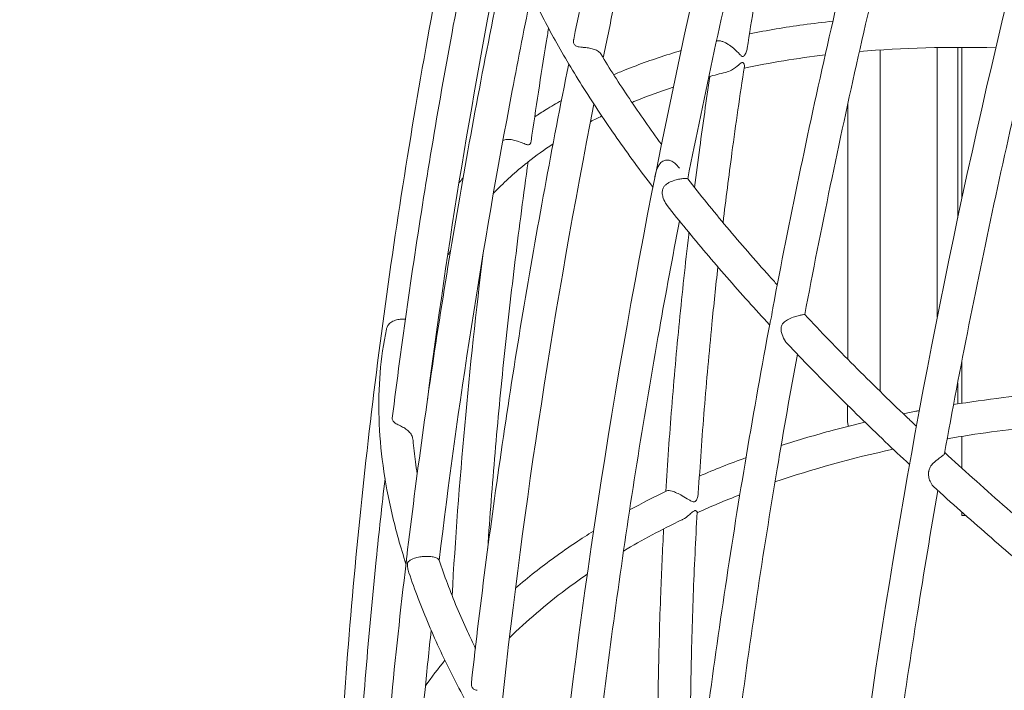
# Model space of a CAD drawing. Units: millimetres. Extents: x -6202 to 11847, y -2703 to 6201.
# Drawn here: x -1351 to -1110, y -1163 to -998 of the extents above; entities that cross this region are included whole.
import ezdxf

# ---------------------------------------------------------------- set-up
doc = ezdxf.new("R2010")
doc.units = ezdxf.units.MM
doc.header["$LTSCALE"] = 20
doc.linetypes.add('HIDDEN', pattern=[9.525, 6.35, -3.175])
doc.layers.add('2d', color=230, linetype='Continuous')
doc.layers.add('EN-Safetyzone', color=93, linetype='HIDDEN')

msp = doc.modelspace()

# ---------------------------------------------------------------- linework, layer by layer
at = {"layer": '2d', "lineweight": 0}
for p, q in [((-1140, -1005.82), (-1140, -1089.61)), ((-1126, -1005.25), (-1126, -1071.28)), ((-1121, -1005.2), (-1121, -1046.99)), ((-1120, -1042.32), (-1120, -1005.2)), ((-1120, -1042.32), (-1120, -1005.2)), ((-1147.93, -1018.88), (-1147.99, -1081.68)), ((-1120, -1092.51), (-1120, -1082.25)), ((-1121, -1092.67), (-1121, -1087.45)), ((-1148, -1097.11), (-1148, -1092.97)), ((-1120, -1108.41), (-1120, -1100.61)), ((-1120, -1120), (-1120, -1119.16)), ((-1119.05, -1120), (-1120, -1120))]:
    msp.add_line(p, q, dxfattribs=at)
msp.add_arc((-1145, -1097.12), 3, 179.9698, 199.8612, dxfattribs=at)
for centre in [(-1147.96, -1047.83), (-1147.96, -1048.93), (-1147.96, -1052.34), (-1147.96, -1051.24)]:
    msp.add_ellipse(centre, major_axis=(0.01, 14.3), ratio=0.000001, start_param=-3.143909, end_param=3.139276, dxfattribs=at)
for points, knots in [([(-1146.81, -647.76), (-1157.07, -672.84), (-1166.79, -698.17), (-1185.18, -749.48), (-1193.83, -775.47), (-1209.9, -827.61), (-1217.31, -853.77), (-1230.74, -905.75), (-1236.78, -931.57), (-1247.57, -983.08), (-1252.31, -1008.77), (-1260.52, -1060.16), (-1263.97, -1085.85), (-1269.47, -1136.73), (-1271.52, -1161.92), (-1274.2, -1211.31), (-1274.85, -1235.53), (-1274.74, -1295.2), (-1273.12, -1330.15), (-1269.95, -1363.95)], [1.3314857, 1.3314857, 1.3314857, 1.3314857, 1.4110119, 1.4110119, 1.4915665, 1.4915665, 1.5721197, 1.5721197, 1.6516418, 1.6516418, 1.7312646, 1.7312646, 1.8119155, 1.8119155, 1.8925614, 1.8925614, 1.9721697, 1.9721697, 2.092014, 2.092014, 2.092014, 2.092014]), ([(-1215.23, -1003.26), (-1213.13, -993.04), (-1210.93, -982.8), (-1206.36, -962.31), (-1203.98, -952.06), (-1199.05, -931.54), (-1196.49, -921.28), (-1191.19, -900.75), (-1188.45, -890.49), (-1182.79, -869.97), (-1179.87, -859.72), (-1176.86, -849.47)], [4.6263393, 4.6263393, 4.6263393, 4.6263393, 4.654921, 4.654921, 4.6835028, 4.6835028, 4.7120845, 4.7120845, 4.7406663, 4.7406663, 4.7692481, 4.7692481, 4.7692481, 4.7692481]), ([(-1207.98, -1007.78), (-1207.15, -1003.66), (-1206.29, -999.54), (-1195.78, -949.67), (-1184.26, -903.7), (-1170.98, -857.88)], [4.6236205, 4.6236205, 4.6236205, 4.6236205, 4.6351905, 4.6351905, 4.7635016, 4.7635016, 4.7635016, 4.7635016]), ([(-1156.09, -876.02), (-1189.92, -993.12), (-1212.33, -1111.14), (-1232.07, -1337.17), (-1229.38, -1445.13), (-1199.08, -1640.11), (-1171.47, -1727.1), (-1096.19, -1867.05), (-1049.78, -1921.7), (-995.52, -1960.52)], [1.522138, 1.522138, 1.522138, 1.522138, 1.842578, 1.842578, 2.163113, 2.163113, 2.483743, 2.483743, 2.785785, 2.785785, 2.785785, 2.785785]), ([(-1150.12, -884.2), (-1152.75, -893.42), (-1155.31, -902.64), (-1160.63, -922.35), (-1163.36, -932.83), (-1168.65, -953.79), (-1171.2, -964.26), (-1176.11, -985.21), (-1178.47, -995.67), (-1183, -1016.58), (-1185.17, -1027.03), (-1187.24, -1037.46)], [1.5275979, 1.5275979, 1.5275979, 1.5275979, 1.5529174, 1.5529174, 1.5816767, 1.5816767, 1.6104361, 1.6104361, 1.6391954, 1.6391954, 1.667954, 1.667954, 1.667954, 1.667954]), ([(-1172.65, -1005.41), (-1171.54, -998.33), (-1170.36, -991.23), (-1167.89, -977.02), (-1166.58, -969.89), (-1163.85, -955.62), (-1162.41, -948.48), (-1159.42, -934.17), (-1157.86, -927.01), (-1154.62, -912.67), (-1152.93, -905.49), (-1151.19, -898.32)], [4.5452734, 4.5452734, 4.5452734, 4.5452734, 4.5732782, 4.5732782, 4.601283, 4.601283, 4.6292878, 4.6292878, 4.6572926, 4.6572926, 4.6852974, 4.6852974, 4.6852974, 4.6852974]), ([(-1128.46, -907.66), (-1131.47, -918.44), (-1134.39, -929.22), (-1140.03, -950.78), (-1142.75, -961.56), (-1148.01, -983.12), (-1150.54, -993.89), (-1155.4, -1015.43), (-1157.73, -1026.18), (-1162.19, -1047.67), (-1164.33, -1058.41), (-1166.36, -1069.12)], [1.5371754, 1.5371754, 1.5371754, 1.5371754, 1.5663109, 1.5663109, 1.5954465, 1.5954465, 1.624582, 1.624582, 1.6537176, 1.6537176, 1.6828531, 1.6828531, 1.6828531, 1.6828531]), ([(-1122.17, -914.89), (-1124.84, -924.57), (-1127.44, -934.25), (-1132.73, -954.52), (-1135.39, -965.11), (-1140.54, -986.28), (-1143.01, -996.87), (-1147.78, -1018.02), (-1150.06, -1028.58), (-1154.44, -1049.69), (-1156.53, -1060.23), (-1158.53, -1070.76)], [1.5417709, 1.5417709, 1.5417709, 1.5417709, 1.5680309, 1.5680309, 1.5967693, 1.5967693, 1.6255077, 1.6255077, 1.6542461, 1.6542461, 1.6829842, 1.6829842, 1.6829842, 1.6829842]), ([(-833.5, -2057.96), (-868.25, -2045.3), (-901, -2027.43), (-986.18, -1963.25), (-1032.83, -1905.55), (-1105.41, -1763.07), (-1131.35, -1678.31), (-1160.3, -1489.49), (-1163.3, -1385.46), (-1146.16, -1167.66), (-1126.01, -1053.92), (-1095.22, -940.53)], [3.343716, 3.343716, 3.343716, 3.343716, 3.511935, 3.511935, 3.817214, 3.817214, 4.122494, 4.122494, 4.427773, 4.427773, 4.733052, 4.733052, 4.733052, 4.733052]), ([(-1124.23, -1104.81), (-1122.33, -1094.31), (-1120.33, -1083.8), (-1116.15, -1062.74), (-1113.96, -1052.2), (-1109.39, -1031.09), (-1107, -1020.53), (-1102.05, -999.39), (-1099.48, -988.81), (-1094.26, -968.06), (-1091.61, -957.88), (-1088.88, -947.71)], [4.5866058, 4.5866058, 4.5866058, 4.5866058, 4.6151985, 4.6151985, 4.6437912, 4.6437912, 4.6723839, 4.6723839, 4.7009766, 4.7009766, 4.7284712, 4.7284712, 4.7284712, 4.7284712]), ([(-1236.71, -959.18), (-1238.44, -967.43), (-1240.12, -975.68), (-1243.57, -993.34), (-1245.33, -1002.76), (-1248.68, -1021.55), (-1250.26, -1030.93), (-1253.27, -1049.65), (-1254.68, -1058.99), (-1257.34, -1077.62), (-1258.59, -1086.91), (-1259.74, -1096.17)], [1.6477203, 1.6477203, 1.6477203, 1.6477203, 1.6721994, 1.6721994, 1.7002098, 1.7002098, 1.7282201, 1.7282201, 1.7562305, 1.7562305, 1.7842408, 1.7842408, 1.7842408, 1.7842408]), ([(-790.97, -2072.03), (-847.7, -2051.66), (-899.06, -2017.32), (-987.04, -1923.51), (-1023.67, -1864.07), (-1079.6, -1724.66), (-1098.89, -1644.7), (-1118.8, -1470.23), (-1119.41, -1375.74), (-1101.94, -1179.26), (-1083.85, -1077.3), (-1057.11, -975.41)], [3.341076, 3.341076, 3.341076, 3.341076, 3.616354, 3.616354, 3.891633, 3.891633, 4.166911, 4.166911, 4.442189, 4.442189, 4.717468, 4.717468, 4.717468, 4.717468]), ([(-1231.11, -979.22), (-1233.26, -989.38), (-1235.32, -999.53), (-1239.24, -1019.8), (-1241.1, -1029.92), (-1244.64, -1050.12), (-1246.31, -1060.2), (-1249.47, -1080.31), (-1250.95, -1090.34), (-1253.71, -1110.34), (-1255, -1120.32), (-1256.19, -1130.26)], [1.6479325, 1.6479325, 1.6479325, 1.6479325, 1.6770679, 1.6770679, 1.7062032, 1.7062032, 1.7353385, 1.7353385, 1.7644739, 1.7644739, 1.7936092, 1.7936092, 1.7936092, 1.7936092]), ([(-1195.8, -1039.47), (-1198.9, -1035.43), (-1201.84, -1031.42), (-1207.5, -1023.35), (-1210.21, -1019.29), (-1215.26, -1011.29), (-1217.61, -1007.34), (-1221.93, -999.59), (-1223.9, -995.77), (-1227.47, -988.28), (-1229.06, -984.6), (-1230.46, -981)], [0.8606901, 0.8606901, 0.8606901, 0.8606901, 0.9188613, 0.9188613, 0.9793062, 0.9793062, 1.039751, 1.039751, 1.1001959, 1.1001959, 1.1606407, 1.1606407, 1.1606407, 1.1606407]), ([(-1225.63, -992.14), (-1227.24, -1000.02), (-1228.8, -1007.89), (-1237.69, -1054.52), (-1243.68, -1093.04), (-1248.23, -1131.07)], [1.6587488, 1.6587488, 1.6587488, 1.6587488, 1.6814628, 1.6814628, 1.7934777, 1.7934777, 1.7934777, 1.7934777]), ([(-1172.09, -1001.87), (-1167.8, -1001.02), (-1163.39, -1000.29), (-1156.48, -999.34), (-1154.07, -999.05), (-1151.63, -998.79)], [3.87646992, 3.87646992, 3.87646992, 3.87646992, 3.93178976, 3.93178976, 3.96082635, 3.96082635, 3.96082635, 3.96082635]), ([(-1221.39, -1000.5), (-1221.58, -1001.68), (-1221.77, -1002.85), (-1223.28, -1012.13), (-1224.52, -1020.22), (-1225.69, -1028.28)], [1.72379268, 1.72379268, 1.72379268, 1.72379268, 1.72786939, 1.72786939, 1.75602189, 1.75602189, 1.75602189, 1.75602189]), ([(-1213.87, -1005.09), (-1214.22, -1005.03), (-1214.53, -1004.95), (-1214.96, -1004.67), (-1215.1, -1004.5), (-1215.28, -1004.04), (-1215.29, -1003.76), (-1215.25, -1003.4), (-1215.24, -1003.33), (-1215.23, -1003.26)], [0, 0, 0, 0, 1.327489, 1.327489, 2.472338, 2.472338, 3.737435, 3.737435, 4.039632, 4.039632, 4.039632, 4.039632]), ([(-1178.8, -1003.73), (-1179.09, -1003.63), (-1179.35, -1003.58), (-1179.72, -1003.56), (-1179.85, -1003.57), (-1179.97, -1003.6)], [0, 0, 0, 0, 1.107394, 1.107394, 1.854141, 1.854141, 1.854141, 1.854141]), ([(-1172.65, -1005.41), (-1172.7, -1005.75), (-1172.79, -1006.08), (-1173.05, -1006.73), (-1173.23, -1007.04), (-1173.47, -1007.32), (-1173.54, -1007.37), (-1173.67, -1007.44), (-1173.73, -1007.44), (-1173.86, -1007.42), (-1173.93, -1007.39), (-1174.15, -1007.23), (-1174.31, -1007.07), (-1174.87, -1006.49), (-1175.38, -1005.95), (-1176.46, -1005.05), (-1176.89, -1004.73), (-1177.58, -1004.3), (-1177.83, -1004.15), (-1178.34, -1003.91), (-1178.57, -1003.81), (-1178.8, -1003.73)], [53.365458, 53.365458, 53.365458, 53.365458, 54.826586, 54.826586, 56.637665, 56.637665, 57.501308, 57.501308, 58.318665, 58.318665, 59.124872, 59.124872, 60.407119, 60.407119, 62.87615, 62.87615, 64.437022, 64.437022, 65.34395, 65.34395, 66.213489, 66.213489, 66.213489, 66.213489]), ([(-1208.59, -1006.79), (-1208.68, -1006.63), (-1208.8, -1006.49), (-1209.19, -1006.13), (-1209.5, -1005.94), (-1210.22, -1005.65), (-1210.59, -1005.54), (-1211.41, -1005.37), (-1211.83, -1005.31), (-1212.54, -1005.23), (-1212.83, -1005.2), (-1213.37, -1005.15), (-1213.63, -1005.13), (-1213.87, -1005.09)], [43.45228, 43.45228, 43.45228, 43.45228, 44.270704, 44.270704, 45.63897, 45.63897, 46.873921, 46.873921, 48.147922, 48.147922, 49.042136, 49.042136, 49.942701, 49.942701, 49.942701, 49.942701]), ([(-1193.7, -1028.95), (-1195.07, -1027.09), (-1196.4, -1025.23), (-1199.03, -1021.51), (-1200.32, -1019.63), (-1202.82, -1015.91), (-1204.03, -1014.07), (-1206.37, -1010.41), (-1207.5, -1008.59), (-1208.59, -1006.79)], [0.8885412, 0.8885412, 0.8885412, 0.8885412, 0.9162187, 0.9162187, 0.944605, 0.944605, 0.9729912, 0.9729912, 1.0013775, 1.0013775, 1.0013775, 1.0013775]), ([(-1205.41, -1011.9), (-1204.48, -1011.5), (-1203.54, -1011.11), (-1199.07, -1009.32), (-1195.43, -1008.03), (-1190.74, -1006.55), (-1189.82, -1006.27), (-1188.89, -1005.99)], [3.71944939, 3.71944939, 3.71944939, 3.71944939, 3.73409173, 3.73409173, 3.78800103, 3.78800103, 3.80110236, 3.80110236, 3.80110236, 3.80110236]), ([(-1240.31, -1160.96), (-1239.19, -1150.98), (-1237.98, -1140.96), (-1235.37, -1120.87), (-1233.97, -1110.79), (-1230.97, -1090.59), (-1229.38, -1080.46), (-1226, -1060.16), (-1224.22, -1049.99), (-1220.47, -1029.63), (-1218.5, -1019.44), (-1216.44, -1009.24)], [4.4779368, 4.4779368, 4.4779368, 4.4779368, 4.5065127, 4.5065127, 4.5350885, 4.5350885, 4.5636644, 4.5636644, 4.5922403, 4.5922403, 4.6207696, 4.6207696, 4.6207696, 4.6207696]), ([(-1178.58, -1048.18), (-1177.89, -1042.5), (-1177.17, -1036.81), (-1175.44, -1024.05), (-1174.42, -1016.98), (-1173.34, -1009.89)], [4.48855039, 4.48855039, 4.48855039, 4.48855039, 4.51128725, 4.51128725, 4.53935798, 4.53935798, 4.53935798, 4.53935798]), ([(-1177.93, -1011.34), (-1177.45, -1011.22), (-1176.96, -1011.03), (-1175.78, -1010.39), (-1175.19, -1009.91), (-1174.53, -1009.34), (-1174.29, -1009.12), (-1174.02, -1008.94), (-1173.95, -1008.91), (-1173.83, -1008.89), (-1173.78, -1008.89), (-1173.65, -1008.95), (-1173.59, -1009.01), (-1173.44, -1009.22), (-1173.35, -1009.44), (-1173.33, -1009.75), (-1173.33, -1009.82), (-1173.34, -1009.89)], [17.89537, 17.89537, 17.89537, 17.89537, 19.316759, 19.316759, 21.550012, 21.550012, 22.827032, 22.827032, 23.371135, 23.371135, 23.858691, 23.858691, 24.608521, 24.608521, 26.452877, 26.452877, 27.065576, 27.065576, 27.065576, 27.065576]), ([(-1185.58, -1039.58), (-1185.16, -1036.32), (-1184.73, -1033.06), (-1183.51, -1023.98), (-1182.67, -1018.15), (-1181.8, -1012.31)], [4.49867002, 4.49867002, 4.49867002, 4.49867002, 4.51158147, 4.51158147, 4.53459007, 4.53459007, 4.53459007, 4.53459007]), ([(-1200.94, -1018.7), (-1200.63, -1018.57), (-1200.31, -1018.44), (-1197.04, -1017.12), (-1193.98, -1016), (-1190.8, -1014.96)], [3.72681881, 3.72681881, 3.72681881, 3.72681881, 3.7319993, 3.7319993, 3.78021377, 3.78021377, 3.78021377, 3.78021377]), ([(-1224.8, -1022.26), (-1223.88, -1021.64), (-1222.95, -1021.04), (-1220.77, -1019.69), (-1219.51, -1018.94), (-1218.23, -1018.22)], [3.60893591, 3.60893591, 3.60893591, 3.60893591, 3.62627312, 3.62627312, 3.64871098, 3.64871098, 3.64871098, 3.64871098]), ([(-1211.1, -1023.44), (-1210.64, -1023.2), (-1210.18, -1022.96), (-1209.26, -1022.49), (-1208.8, -1022.26), (-1208.34, -1022.03)], [3.66832134, 3.66832134, 3.66832134, 3.66832134, 3.67666642, 3.67666642, 3.68480509, 3.68480509, 3.68480509, 3.68480509]), ([(-1225.69, -1028.28), (-1225.7, -1028.4), (-1225.73, -1028.52), (-1225.85, -1028.84), (-1225.97, -1028.96), (-1226.23, -1029.11), (-1226.39, -1029.11), (-1226.77, -1029.05), (-1227.05, -1028.95), (-1227.77, -1028.66), (-1228.22, -1028.46), (-1229.13, -1028.14), (-1229.54, -1028.02), (-1230.35, -1027.85), (-1230.73, -1027.8), (-1231.46, -1027.78), (-1231.8, -1027.81), (-1232.28, -1027.93), (-1232.45, -1027.99), (-1232.6, -1028.07)], [24.597209, 24.597209, 24.597209, 24.597209, 24.972716, 24.972716, 25.810447, 25.810447, 26.873461, 26.873461, 28.545231, 28.545231, 30.530989, 30.530989, 32.019926, 32.019926, 33.350299, 33.350299, 34.726403, 34.726403, 35.564821, 35.564821, 35.564821, 35.564821]), ([(-1226.4, -1033.28), (-1227.53, -1041.29), (-1228.58, -1049.27), (-1230.54, -1065.19), (-1231.44, -1073.12), (-1233.1, -1088.93), (-1233.85, -1096.81), (-1235.2, -1112.5), (-1235.8, -1120.31), (-1236.34, -1128.22), (-1236.35, -1128.34), (-1236.36, -1128.47)], [1.7618423, 1.7618423, 1.7618423, 1.7618423, 1.7898178, 1.7898178, 1.8177945, 1.8177945, 1.8457712, 1.8457712, 1.873748, 1.873748, 1.8742036, 1.8742036, 1.8742036, 1.8742036]), ([(-1227.2, -1033.92), (-1227.02, -1033.77), (-1226.82, -1033.61), (-1226.55, -1033.39), (-1226.47, -1033.33), (-1226.42, -1033.29), (-1226.41, -1033.29), (-1226.4, -1033.28)], [6.757323, 6.757323, 6.757323, 6.757323, 7.726375, 7.726375, 8.510054, 8.510054, 8.760329, 8.760329, 8.760329, 8.760329]), ([(-1195.35, -1037.23), (-1195.31, -1037), (-1195.26, -1036.76), (-1195.12, -1036.13), (-1195.01, -1035.7), (-1194.66, -1034.7), (-1194.38, -1034.13), (-1193.75, -1033.4), (-1193.46, -1033.16), (-1192.85, -1032.89), (-1192.56, -1032.83), (-1191.97, -1032.85), (-1191.68, -1032.92), (-1191.06, -1033.17), (-1190.73, -1033.38), (-1190.01, -1033.96), (-1189.62, -1034.38), (-1189.28, -1034.83), (-1189.26, -1034.85), (-1189.25, -1034.86)], [0, 0, 0, 0, 0.712621, 0.712621, 1.944085, 1.944085, 3.712476, 3.712476, 4.848123, 4.848123, 5.721714, 5.721714, 6.544542, 6.544542, 7.517667, 7.517667, 8.894945, 8.894945, 8.943377, 8.943377, 8.943377, 8.943377]), ([(-1187.25, -1037.46), (-1187.25, -1037.45), (-1187.32, -1037.42), (-1187.64, -1037.37), (-1187.87, -1037.36), (-1188.47, -1037.39), (-1188.81, -1037.43), (-1189.58, -1037.57), (-1189.99, -1037.67), (-1190.92, -1037.96), (-1191.41, -1038.15), (-1192.12, -1038.53), (-1192.37, -1038.7), (-1192.79, -1039.04), (-1192.96, -1039.22), (-1193.25, -1039.64), (-1193.36, -1039.88), (-1193.43, -1040.17), (-1193.43, -1040.19), (-1193.44, -1040.21), (-1193.44, -1040.22), (-1193.44, -1040.24), (-1193.45, -1040.24), (-1193.45, -1040.25), (-1193.45, -1040.26), (-1193.45, -1040.27), (-1193.45, -1040.28), (-1193.46, -1040.31), (-1193.46, -1040.33), (-1193.5, -1040.6), (-1193.5, -1040.87), (-1193.44, -1041.48), (-1193.36, -1041.84), (-1193.06, -1042.74), (-1192.77, -1043.32), (-1192.36, -1043.9), (-1192.31, -1043.96), (-1192.27, -1044.02)], [14.843381, 14.843381, 14.843381, 14.843381, 16.45152, 16.45152, 18.04364, 18.04364, 19.477447, 19.477447, 20.926803, 20.926803, 22.673503, 22.673503, 23.746613, 23.746613, 24.637631, 24.637631, 25.587823, 25.587823, 25.659927, 25.659927, 25.687482, 25.687482, 25.70708, 25.70708, 25.727616, 25.727616, 25.754437, 25.754437, 25.811875, 25.811875, 26.641326, 26.641326, 27.724985, 27.724985, 29.517931, 29.517931, 29.73146, 29.73146, 29.73146, 29.73146]), ([(-1165.28, -1063.45), (-1165.91, -1062.75), (-1166.54, -1062.06), (-1168.98, -1059.33), (-1170.76, -1057.32), (-1174.26, -1053.29), (-1175.97, -1051.29), (-1179.32, -1047.3), (-1180.96, -1045.32), (-1184.16, -1041.37), (-1185.72, -1039.41), (-1187.25, -1037.46)], [0.7230083, 0.7230083, 0.7230083, 0.7230083, 0.7327979, 0.7327979, 0.7612985, 0.7612985, 0.7897991, 0.7897991, 0.8182997, 0.8182997, 0.8468003, 0.8468003, 0.8468003, 0.8468003]), ([(-1167.14, -1073.26), (-1168.91, -1071.34), (-1170.65, -1069.44), (-1174.16, -1065.55), (-1175.92, -1063.57), (-1179.37, -1059.62), (-1181.06, -1057.65), (-1184.38, -1053.73), (-1186.01, -1051.77), (-1189.19, -1047.88), (-1190.74, -1045.94), (-1192.27, -1044.02)], [0.7026532, 0.7026532, 0.7026532, 0.7026532, 0.7289529, 0.7289529, 0.7564642, 0.7564642, 0.7839755, 0.7839755, 0.8114868, 0.8114868, 0.8389981, 0.8389981, 0.8389981, 0.8389981]), ([(-1189.27, -1047.77), (-1190.98, -1056.68), (-1192.63, -1065.57), (-1196.05, -1084.8), (-1197.79, -1095.14), (-1201.08, -1115.76), (-1202.63, -1126.05), (-1205.53, -1146.57), (-1206.89, -1156.8), (-1209.39, -1177.2), (-1210.55, -1187.36), (-1211.61, -1197.49)], [1.6774421, 1.6774421, 1.6774421, 1.6774421, 1.7020185, 1.7020185, 1.7306874, 1.7306874, 1.7593562, 1.7593562, 1.7880251, 1.7880251, 1.8166939, 1.8166939, 1.8166939, 1.8166939]), ([(-1192.63, -1114.12), (-1192.21, -1107.29), (-1191.72, -1100.42), (-1190.61, -1086.53), (-1189.98, -1079.49), (-1188.59, -1065.38), (-1187.82, -1058.3), (-1186.97, -1051.01), (-1186.95, -1050.82), (-1186.93, -1050.64)], [4.39888881, 4.39888881, 4.39888881, 4.39888881, 4.42672568, 4.42672568, 4.45501094, 4.45501094, 4.48329621, 4.48329621, 4.48401926, 4.48401926, 4.48401926, 4.48401926]), ([(-1246.17, -1056.31), (-1246.05, -1056.09), (-1245.93, -1055.88), (-1245.68, -1055.44), (-1245.55, -1055.21), (-1245.42, -1054.98)], [3.376802192, 3.376802192, 3.376802192, 3.376802192, 3.38151986, 3.38151986, 3.386503648, 3.386503648, 3.386503648, 3.386503648]), ([(-1184.64, -1114.53), (-1184.22, -1107.68), (-1183.73, -1100.81), (-1182.62, -1087.01), (-1182, -1080.08), (-1180.85, -1068.45), (-1180.36, -1063.76), (-1179.84, -1059.06)], [4.39900435, 4.39900435, 4.39900435, 4.39900435, 4.42707508, 4.42707508, 4.4551458, 4.4551458, 4.4740112, 4.4740112, 4.4740112, 4.4740112]), ([(-1166.61, -1070.74), (-1166.57, -1070.48), (-1166.53, -1070.21), (-1166.46, -1069.68), (-1166.41, -1069.4), (-1166.36, -1069.12)], [0, 0, 0, 0, 0.79652, 0.79652, 1.59967, 1.59967, 1.59967, 1.59967]), ([(-1256.52, -1071.87), (-1256.82, -1071.86), (-1257.14, -1071.86), (-1257.87, -1071.91), (-1258.28, -1071.96), (-1259.11, -1072.16), (-1259.51, -1072.31), (-1260.2, -1072.72), (-1260.48, -1072.96), (-1260.86, -1073.47), (-1260.99, -1073.72), (-1261.12, -1074.11), (-1261.15, -1074.22), (-1261.18, -1074.35)], [36.317972, 36.317972, 36.317972, 36.317972, 37.21217, 37.21217, 38.36547, 38.36547, 39.701184, 39.701184, 41.04576, 41.04576, 42.037755, 42.037755, 42.439941, 42.439941, 42.439941, 42.439941]), ([(-1167.04, -1072.72), (-1169.07, -1083.55), (-1171, -1094.35), (-1174.65, -1115.92), (-1176.37, -1126.68), (-1179.6, -1148.14), (-1181.11, -1158.85), (-1183.92, -1180.19), (-1185.23, -1190.83), (-1187.62, -1212.04), (-1188.71, -1222.61), (-1189.69, -1233.13)], [1.6861174, 1.6861174, 1.6861174, 1.6861174, 1.7155594, 1.7155594, 1.7450013, 1.7450013, 1.7744432, 1.7744432, 1.8038851, 1.8038851, 1.833327, 1.833327, 1.833327, 1.833327]), ([(-1167.04, -1072.72), (-1167.01, -1072.58), (-1166.97, -1072.42), (-1166.88, -1072.07), (-1166.83, -1071.88), (-1166.76, -1071.56), (-1166.74, -1071.47), (-1166.71, -1071.36), (-1166.71, -1071.35), (-1166.71, -1071.32), (-1166.71, -1071.32), (-1166.7, -1071.3), (-1166.7, -1071.3), (-1166.7, -1071.29), (-1166.7, -1071.28), (-1166.7, -1071.26), (-1166.69, -1071.25), (-1166.69, -1071.21), (-1166.68, -1071.17), (-1166.65, -1071.01), (-1166.63, -1070.87), (-1166.61, -1070.74)], [50.186256, 50.186256, 50.186256, 50.186256, 51.024759, 51.024759, 51.87407, 51.87407, 52.204132, 52.204132, 52.25589, 52.25589, 52.280654, 52.280654, 52.299669, 52.299669, 52.320329, 52.320329, 52.353488, 52.353488, 52.465887, 52.465887, 52.871102, 52.871102, 52.871102, 52.871102]), ([(-1158.53, -1070.76), (-1158.53, -1070.75), (-1158.55, -1070.75), (-1158.65, -1070.75), (-1158.81, -1070.75), (-1159.29, -1070.82), (-1159.57, -1070.88), (-1160.26, -1071.04), (-1160.64, -1071.15), (-1161.51, -1071.45), (-1161.99, -1071.64), (-1162.84, -1072.07), (-1163.2, -1072.29), (-1163.67, -1072.69), (-1163.84, -1072.86), (-1164.12, -1073.26), (-1164.22, -1073.49), (-1164.29, -1073.76), (-1164.29, -1073.78), (-1164.3, -1073.81), (-1164.3, -1073.82), (-1164.3, -1073.83), (-1164.3, -1073.84), (-1164.31, -1073.85), (-1164.31, -1073.85), (-1164.31, -1073.87), (-1164.31, -1073.88), (-1164.32, -1073.9), (-1164.32, -1073.92), (-1164.36, -1074.17), (-1164.35, -1074.41), (-1164.29, -1074.98), (-1164.21, -1075.32), (-1163.91, -1076.2), (-1163.62, -1076.79), (-1163.1, -1077.54), (-1162.93, -1077.75), (-1162.76, -1077.93)], [15.820196, 15.820196, 15.820196, 15.820196, 16.504205, 16.504205, 18.094288, 18.094288, 19.504871, 19.504871, 20.905672, 20.905672, 22.506988, 22.506988, 23.909146, 23.909146, 24.769594, 24.769594, 25.704852, 25.704852, 25.774473, 25.774473, 25.800949, 25.800949, 25.819715, 25.819715, 25.839317, 25.839317, 25.864826, 25.864826, 25.919199, 25.919199, 26.681543, 26.681543, 27.725789, 27.725789, 29.53642, 29.53642, 30.30829, 30.30829, 30.30829, 30.30829]), ([(-1131.14, -1098.12), (-1131.93, -1097.37), (-1132.72, -1096.62), (-1135.72, -1093.77), (-1137.91, -1091.66), (-1142.21, -1087.45), (-1144.33, -1085.36), (-1148.5, -1081.17), (-1150.56, -1079.08), (-1154.59, -1074.91), (-1156.58, -1072.83), (-1158.53, -1070.76)], [0.56339, 0.56339, 0.56339, 0.56339, 0.5736146, 0.5736146, 0.6024601, 0.6024601, 0.6313057, 0.6313057, 0.6601512, 0.6601512, 0.6889967, 0.6889967, 0.6889967, 0.6889967]), ([(-1256.38, -1131.89), (-1257.71, -1127.8), (-1258.84, -1123.75), (-1260.72, -1115.72), (-1261.46, -1111.72), (-1262.54, -1103.87), (-1262.86, -1100), (-1263.11, -1092.41), (-1263.02, -1088.69), (-1262.41, -1081.4), (-1261.9, -1077.83), (-1261.18, -1074.35)], [2.9463548, 2.9463548, 2.9463548, 2.9463548, 3.0051844, 3.0051844, 3.0648518, 3.0648518, 3.1245192, 3.1245192, 3.1841867, 3.1841867, 3.2438541, 3.2438541, 3.2438541, 3.2438541]), ([(-1132.84, -1107.49), (-1134.83, -1105.63), (-1136.81, -1103.78), (-1140.87, -1099.91), (-1142.96, -1097.9), (-1147.08, -1093.89), (-1149.11, -1091.89), (-1153.11, -1087.88), (-1155.08, -1085.89), (-1158.97, -1081.9), (-1160.88, -1079.91), (-1162.76, -1077.93)], [0.5474072, 0.5474072, 0.5474072, 0.5474072, 0.5724659, 0.5724659, 0.5996677, 0.5996677, 0.6268694, 0.6268694, 0.6540712, 0.6540712, 0.681273, 0.681273, 0.681273, 0.681273]), ([(-1160.34, -1080.46), (-1162.07, -1089.85), (-1163.72, -1099.23), (-1167.05, -1119.04), (-1168.71, -1129.48), (-1171.83, -1150.3), (-1173.29, -1160.68), (-1176.01, -1181.39), (-1177.27, -1191.71), (-1179.6, -1212.28), (-1180.66, -1222.53), (-1181.62, -1232.74)], [1.6918246, 1.6918246, 1.6918246, 1.6918246, 1.7174897, 1.7174897, 1.7461827, 1.7461827, 1.7748757, 1.7748757, 1.8035687, 1.8035687, 1.8322617, 1.8322617, 1.8322617, 1.8322617]), ([(-1122.02, -1092.83), (-1118.02, -1092.19), (-1113.97, -1091.61), (-1102.55, -1090.19), (-1095.07, -1089.49), (-1087.44, -1089.01)], [4.0944843, 4.0944843, 4.0944843, 4.0944843, 4.1356769, 4.1356769, 4.2089877, 4.2089877, 4.2089877, 4.2089877]), ([(-1134.35, -1095.07), (-1133.32, -1094.87), (-1132.3, -1094.66), (-1130.99, -1094.41), (-1130.71, -1094.36), (-1130.43, -1094.31)], [4.05148999, 4.05148999, 4.05148999, 4.05148999, 4.0623661, 4.0623661, 4.06528381, 4.06528381, 4.06528381, 4.06528381]), ([(-1254.65, -1101.54), (-1254.66, -1101.45), (-1254.68, -1101.35), (-1254.75, -1100.94), (-1254.85, -1100.64), (-1255.17, -1100.02), (-1255.41, -1099.71), (-1255.99, -1099.13), (-1256.32, -1098.87), (-1257.03, -1098.41), (-1257.39, -1098.22), (-1258.11, -1097.85), (-1258.46, -1097.68), (-1259.09, -1097.32), (-1259.35, -1097.14), (-1259.7, -1096.71), (-1259.77, -1096.47), (-1259.74, -1096.19), (-1259.74, -1096.18), (-1259.74, -1096.17)], [7.242627, 7.242627, 7.242627, 7.242627, 7.527042, 7.527042, 8.451671, 8.451671, 9.566217, 9.566217, 10.698671, 10.698671, 11.78894, 11.78894, 12.965228, 12.965228, 14.305082, 14.305082, 15.641123, 15.641123, 15.701327, 15.701327, 15.701327, 15.701327]), ([(-1123.57, -1101.2), (-1116.41, -1099.98), (-1109.04, -1098.97), (-1096.05, -1097.63), (-1090.51, -1097.19), (-1084.89, -1096.87)], [4.0844913, 4.0844913, 4.0844913, 4.0844913, 4.1607234, 4.1607234, 4.215657, 4.215657, 4.215657, 4.215657]), ([(-1164.32, -1102.87), (-1160.15, -1101.52), (-1155.89, -1100.27), (-1148.97, -1098.41), (-1146.37, -1097.76), (-1143.74, -1097.14)], [3.94041498, 3.94041498, 3.94041498, 3.94041498, 3.98905529, 3.98905529, 4.01776663, 4.01776663, 4.01776663, 4.01776663]), ([(-1253.61, -1109.79), (-1253.77, -1108.82), (-1253.92, -1107.86), (-1254.3, -1105.09), (-1254.5, -1103.31), (-1254.65, -1101.54)], [3.04826285, 3.04826285, 3.04826285, 3.04826285, 3.06386362, 3.06386362, 3.09318733, 3.09318733, 3.09318733, 3.09318733]), ([(-1124.23, -1104.81), (-1124.24, -1104.88), (-1124.27, -1104.94), (-1124.44, -1105.16), (-1124.63, -1105.32), (-1125.13, -1105.7), (-1125.42, -1105.91), (-1125.93, -1106.29), (-1126.11, -1106.43), (-1126.51, -1106.75), (-1126.72, -1106.94), (-1126.92, -1107.14)], [41.037799, 41.037799, 41.037799, 41.037799, 41.73393, 41.73393, 43.108429, 43.108429, 44.425756, 44.425756, 45.163676, 45.163676, 46.016141, 46.016141, 46.016141, 46.016141]), ([(-1091.56, -1132.99), (-1092.55, -1132.17), (-1093.54, -1131.35), (-1097.15, -1128.34), (-1099.74, -1126.16), (-1104.87, -1121.77), (-1107.4, -1119.58), (-1112.41, -1115.2), (-1114.89, -1113.01), (-1119.64, -1108.74), (-1121.93, -1106.66), (-1124.19, -1104.59)], [0.4048105, 0.4048105, 0.4048105, 0.4048105, 0.4160286, 0.4160286, 0.4459003, 0.4459003, 0.475772, 0.475772, 0.5056437, 0.5056437, 0.5339422, 0.5339422, 0.5339422, 0.5339422]), ([(-1126.92, -1107.14), (-1127.23, -1107.45), (-1127.51, -1107.78), (-1127.89, -1108.45), (-1128.01, -1108.76), (-1128.09, -1109.11), (-1128.1, -1109.14), (-1128.1, -1109.18), (-1128.11, -1109.19), (-1128.11, -1109.21), (-1128.11, -1109.22), (-1128.11, -1109.24), (-1128.12, -1109.24), (-1128.12, -1109.26), (-1128.12, -1109.28), (-1128.13, -1109.31), (-1128.13, -1109.34), (-1128.18, -1109.73), (-1128.17, -1110.1), (-1128.06, -1110.86), (-1127.94, -1111.26), (-1127.59, -1112.09), (-1127.33, -1112.5), (-1127.01, -1112.84), (-1126.96, -1112.89), (-1126.91, -1112.94)], [0, 0, 0, 0, 1.304803, 1.304803, 2.341666, 2.341666, 2.433727, 2.433727, 2.470189, 2.470189, 2.496779, 2.496779, 2.525312, 2.525312, 2.563554, 2.563554, 2.648265, 2.648265, 3.830988, 3.830988, 5.220699, 5.220699, 6.982118, 6.982118, 7.300614, 7.300614, 7.300614, 7.300614]), ([(-1261.52, -1110.99), (-1262.29, -1117.64), (-1263.01, -1124.27), (-1264.62, -1140.08), (-1265.47, -1149.23), (-1266.99, -1167.46), (-1267.67, -1176.54), (-1268.84, -1194.62), (-1269.34, -1203.62), (-1270.16, -1221.54), (-1270.48, -1230.46), (-1270.71, -1239.33)], [1.7992048, 1.7992048, 1.7992048, 1.7992048, 1.8193829, 1.8193829, 1.8473861, 1.8473861, 1.8753894, 1.8753894, 1.9033927, 1.9033927, 1.931396, 1.931396, 1.931396, 1.931396]), ([(-1093.12, -1142.07), (-1095.33, -1140.26), (-1097.51, -1138.46), (-1102.04, -1134.68), (-1104.38, -1132.7), (-1109.02, -1128.76), (-1111.31, -1126.78), (-1115.85, -1122.83), (-1118.1, -1120.85), (-1122.54, -1116.89), (-1124.74, -1114.91), (-1126.91, -1112.94)], [0.391649, 0.391649, 0.391649, 0.391649, 0.41614, 0.41614, 0.4428264, 0.4428264, 0.4695129, 0.4695129, 0.4961993, 0.4961993, 0.5228858, 0.5228858, 0.5228858, 0.5228858]), ([(-1191.07, -1114.07), (-1191.37, -1113.98), (-1191.62, -1113.94), (-1192.07, -1113.91), (-1192.24, -1113.94), (-1192.37, -1114)], [0, 0, 0, 0, 1.140996, 1.140996, 2.444944, 2.444944, 2.444944, 2.444944]), ([(-1184.64, -1114.53), (-1184.66, -1114.83), (-1184.71, -1115.12), (-1184.87, -1115.72), (-1184.99, -1116.01), (-1185.23, -1116.41), (-1185.33, -1116.52), (-1185.53, -1116.66), (-1185.63, -1116.69), (-1185.83, -1116.7), (-1185.95, -1116.68), (-1186.37, -1116.52), (-1186.67, -1116.35), (-1187.48, -1115.84), (-1188.03, -1115.5), (-1189.04, -1114.93), (-1189.47, -1114.71), (-1190.11, -1114.42), (-1190.31, -1114.34), (-1190.71, -1114.18), (-1190.89, -1114.12), (-1191.07, -1114.07)], [47.980479, 47.980479, 47.980479, 47.980479, 49.064158, 49.064158, 50.437464, 50.437464, 51.554053, 51.554053, 52.721857, 52.721857, 53.774608, 53.774608, 55.266216, 55.266216, 57.287383, 57.287383, 58.698362, 58.698362, 59.389092, 59.389092, 60.075839, 60.075839, 60.075839, 60.075839]), ([(-1145.98, -1267.65), (-1145.12, -1257.48), (-1144.16, -1247.27), (-1142.03, -1226.78), (-1140.87, -1216.5), (-1138.35, -1195.86), (-1137, -1185.51), (-1134.08, -1164.76), (-1132.52, -1154.35), (-1129.29, -1133.93), (-1127.61, -1123.93), (-1125.85, -1113.9)], [4.4367183, 4.4367183, 4.4367183, 4.4367183, 4.4652886, 4.4652886, 4.4938589, 4.4938589, 4.5224292, 4.5224292, 4.5509995, 4.5509995, 4.5783429, 4.5783429, 4.5783429, 4.5783429]), ([(-1188.66, -1121.09), (-1188.61, -1121.07), (-1188.57, -1121.04), (-1187.9, -1120.71), (-1187.37, -1120.3), (-1186.65, -1119.68), (-1186.39, -1119.44), (-1186, -1119.1), (-1185.87, -1119.01), (-1185.65, -1118.88), (-1185.56, -1118.84), (-1185.4, -1118.82), (-1185.31, -1118.82), (-1185.09, -1118.91), (-1184.99, -1119.01), (-1184.92, -1119.16), (-1184.92, -1119.2), (-1184.92, -1119.24)], [17.018992, 17.018992, 17.018992, 17.018992, 17.162111, 17.162111, 19.135608, 19.135608, 20.489222, 20.489222, 21.584405, 21.584405, 22.724535, 22.724535, 23.763025, 23.763025, 25.241305, 25.241305, 25.853345, 25.853345, 25.853345, 25.853345]), ([(-1186.34, -1200.68), (-1186.35, -1200.31), (-1186.35, -1199.93), (-1186.51, -1193.03), (-1186.59, -1186.45), (-1186.62, -1173.21), (-1186.57, -1166.55), (-1186.33, -1153.16), (-1186.14, -1146.42), (-1185.63, -1132.88), (-1185.31, -1126.08), (-1184.92, -1119.24)], [4.278498, 4.278498, 4.278498, 4.278498, 4.2800956, 4.2800956, 4.3082088, 4.3082088, 4.3363219, 4.3363219, 4.3644351, 4.3644351, 4.3925482, 4.3925482, 4.3925482, 4.3925482]), ([(-1193.71, -1219.34), (-1193.99, -1213.02), (-1194.2, -1206.66), (-1194.51, -1193.58), (-1194.59, -1186.85), (-1194.62, -1173.32), (-1194.57, -1166.51), (-1194.32, -1152.81), (-1194.13, -1145.93), (-1193.67, -1133.8), (-1193.43, -1128.56), (-1193.15, -1123.31)], [4.2520615, 4.2520615, 4.2520615, 4.2520615, 4.2793545, 4.2793545, 4.3078719, 4.3078719, 4.3363893, 4.3363893, 4.3649067, 4.3649067, 4.3863833, 4.3863833, 4.3863833, 4.3863833]), ([(-1229.5, -1137.82), (-1227.96, -1136.51), (-1226.39, -1135.22), (-1221.59, -1131.45), (-1218.25, -1129.03), (-1213.33, -1125.74), (-1211.86, -1124.79), (-1210.36, -1123.86)], [3.6398676, 3.6398676, 3.6398676, 3.6398676, 3.6664519, 3.6664519, 3.7191877, 3.7191877, 3.7412294, 3.7412294, 3.7412294, 3.7412294]), ([(-1256.35, -1131.64), (-1256.35, -1131.6), (-1256.34, -1131.56), (-1256.33, -1131.47), (-1256.32, -1131.41), (-1256.3, -1131.28), (-1256.29, -1131.22), (-1256.28, -1131.15), (-1256.28, -1131.14), (-1256.28, -1131.14), (-1256.28, -1131.13), (-1256.28, -1131.13), (-1256.28, -1131.13), (-1256.28, -1131.13), (-1256.28, -1131.12), (-1256.28, -1131.12), (-1256.28, -1131.12), (-1256.28, -1131.11), (-1256.28, -1131.1), (-1256.26, -1130.99), (-1256.25, -1130.86), (-1256.22, -1130.55), (-1256.21, -1130.4), (-1256.19, -1130.26)], [33.701273, 33.701273, 33.701273, 33.701273, 34.204958, 34.204958, 34.832525, 34.832525, 35.33544, 35.33544, 35.37803, 35.37803, 35.395001, 35.395001, 35.407406, 35.407406, 35.420744, 35.420744, 35.438682, 35.438682, 35.478765, 35.478765, 36.269564, 36.269564, 36.95279, 36.95279, 36.95279, 36.95279]), ([(-1248.25, -1131), (-1248.29, -1130.89), (-1248.39, -1130.75), (-1248.79, -1130.47), (-1249.08, -1130.35), (-1249.78, -1130.17), (-1250.14, -1130.11), (-1250.93, -1130.06), (-1251.33, -1130.05), (-1252.16, -1130.09), (-1252.58, -1130.14), (-1253.47, -1130.29), (-1253.91, -1130.39), (-1254.88, -1130.71), (-1255.28, -1130.92), (-1255.71, -1131.24), (-1255.83, -1131.36), (-1255.93, -1131.55), (-1255.96, -1131.61), (-1256, -1131.73), (-1256.01, -1131.79), (-1256.02, -1131.86), (-1256.02, -1131.87), (-1256.03, -1131.88), (-1256.03, -1131.88), (-1256.03, -1131.88), (-1256.03, -1131.89), (-1256.03, -1131.89), (-1256.03, -1131.89), (-1256.03, -1131.89), (-1256.03, -1131.9), (-1256.03, -1131.91), (-1256.03, -1131.91), (-1256.04, -1132.03), (-1256.04, -1132.16), (-1256.02, -1132.51), (-1255.99, -1132.72), (-1255.9, -1133.23), (-1255.81, -1133.63), (-1255.66, -1134.07)], [59.931228, 59.931228, 59.931228, 59.931228, 61.995627, 61.995627, 64.031053, 64.031053, 65.662241, 65.662241, 67.161766, 67.161766, 68.717374, 68.717374, 70.586616, 70.586616, 73.353407, 73.353407, 75.012951, 75.012951, 75.652897, 75.652897, 76.163689, 76.163689, 76.207093, 76.207093, 76.224397, 76.224397, 76.237049, 76.237049, 76.250657, 76.250657, 76.268962, 76.268962, 76.309889, 76.309889, 77.124039, 77.124039, 78.055276, 78.055276, 79.656831, 79.656831, 79.656831, 79.656831]), ([(-1256.35, -1131.64), (-1259.12, -1154.95), (-1261.35, -1178.07), (-1264.74, -1224.07), (-1265.89, -1246.93), (-1267.08, -1292.08), (-1267.12, -1314.37), (-1266.1, -1358.04), (-1265.04, -1379.43), (-1261.84, -1421.45), (-1259.7, -1442.07), (-1254.31, -1482.64), (-1251.06, -1502.57), (-1243.46, -1541.46), (-1239.12, -1560.41), (-1229.43, -1597.07), (-1224.08, -1614.79), (-1202.2, -1678.85), (-1182.35, -1721.51), (-1158.99, -1759.19)], [1.7949652, 1.7949652, 1.7949652, 1.7949652, 1.8632786, 1.8632786, 1.9322357, 1.9322357, 2.0011883, 2.0011883, 2.0694889, 2.0694889, 2.1378063, 2.1378063, 2.2067646, 2.2067646, 2.2757158, 2.2757158, 2.3440127, 2.3440127, 2.5308059, 2.5308059, 2.5308059, 2.5308059]), ([(-1239.35, -1152.62), (-1240.02, -1151.23), (-1240.67, -1149.85), (-1242.21, -1146.5), (-1243.07, -1144.53), (-1244.7, -1140.62), (-1245.48, -1138.68), (-1246.93, -1134.82), (-1247.62, -1132.9), (-1248.25, -1131)], [2.8327377, 2.8327377, 2.8327377, 2.8327377, 2.8525702, 2.8525702, 2.8811977, 2.8811977, 2.9098251, 2.9098251, 2.9384526, 2.9384526, 2.9384526, 2.9384526]), ([(-1219.87, -1199.59), (-1223.06, -1195.26), (-1226.09, -1190.93), (-1231.95, -1182.13), (-1234.76, -1177.64), (-1240, -1168.73), (-1242.43, -1164.31), (-1246.89, -1155.53), (-1248.93, -1151.17), (-1252.6, -1142.55), (-1254.23, -1138.28), (-1255.66, -1134.07)], [2.6368442, 2.6368442, 2.6368442, 2.6368442, 2.6944743, 2.6944743, 2.7548461, 2.7548461, 2.8152179, 2.8152179, 2.8755897, 2.8755897, 2.9359615, 2.9359615, 2.9359615, 2.9359615]), ([(-1230.99, -1150.03), (-1226.75, -1145.87), (-1222.13, -1141.92), (-1215.44, -1136.9), (-1213.69, -1135.65), (-1211.89, -1134.42)], [3.5973018, 3.5973018, 3.5973018, 3.5973018, 3.6818109, 3.6818109, 3.7108687, 3.7108687, 3.7108687, 3.7108687]), ([(-1250.19, -1148.2), (-1250.72, -1153.08), (-1251.22, -1157.96), (-1252.68, -1172.59), (-1253.55, -1182.32), (-1255.1, -1201.69), (-1255.78, -1211.34), (-1256.94, -1230.54), (-1257.43, -1240.09), (-1258.2, -1259.11), (-1258.49, -1268.56), (-1258.68, -1277.97)], [1.8103253, 1.8103253, 1.8103253, 1.8103253, 1.824762, 1.824762, 1.8537451, 1.8537451, 1.8827282, 1.8827282, 1.9117113, 1.9117113, 1.9406944, 1.9406944, 1.9406944, 1.9406944]), ([(-1238.91, -1162.91), (-1239.25, -1162.85), (-1239.55, -1162.76), (-1239.98, -1162.45), (-1240.12, -1162.25), (-1240.31, -1161.74), (-1240.34, -1161.42), (-1240.31, -1161.05), (-1240.31, -1161.01), (-1240.31, -1160.96)], [0, 0, 0, 0, 1.322587, 1.322587, 2.459175, 2.459175, 3.711786, 3.711786, 3.893126, 3.893126, 3.893126, 3.893126])]:
    msp.add_open_spline(points, degree=3, knots=knots, dxfattribs=at)
for points in [[(-1232.11, -976.54), (-1239.89, -1015.22), (-1246.23, -1053.7), (-1251.11, -1091.7)], [(-1180.2, -1003.66), (-1180.12, -1003.64), (-1180.05, -1003.62), (-1179.97, -1003.6)], [(-1145.12, -1006.21), (-1134.55, -1005.32), (-1123.37, -1005.02), (-1111.66, -1005.31)], [(-1173.4, -1010.31), (-1167.09, -1008.96), (-1160.45, -1007.87), (-1153.51, -1007.05)], [(-1182.08, -1012.39), (-1180.71, -1012.02), (-1179.33, -1011.68), (-1177.93, -1011.34)], [(-1232.73, -1165.23), (-1227.47, -1117.19), (-1219.96, -1068.34), (-1210.26, -1019.14)], [(-1226.4, -1033.28), (-1224.46, -1031.76), (-1222.43, -1030.28), (-1220.3, -1028.87)], [(-1234.92, -1041), (-1232.55, -1038.53), (-1229.98, -1036.16), (-1227.2, -1033.92)], [(-1243.35, -1038.38), (-1243.04, -1038.01), (-1242.71, -1037.65), (-1242.39, -1037.29)], [(-1237.42, -1055.63), (-1240.92, -1084), (-1243.48, -1112.06), (-1245.07, -1139.67)], [(-1165.83, -1111.8), (-1156.67, -1108.66), (-1146.98, -1105.98), (-1136.81, -1103.77)], [(-1184.37, -1110.37), (-1180.66, -1108.77), (-1176.85, -1107.26), (-1172.94, -1105.83)], [(-1201.5, -1118.68), (-1198.53, -1117.05), (-1195.49, -1115.49), (-1192.37, -1114)], [(-1184.92, -1119.35), (-1181.53, -1117.81), (-1178.04, -1116.35), (-1174.45, -1114.95)], [(-1202.99, -1128.74), (-1198.44, -1126.03), (-1193.66, -1123.48), (-1188.66, -1121.09)], [(-1239.35, -1152.57), (-1239.36, -1152.57), (-1239.37, -1152.57), (-1239.37, -1152.57)], [(-1251.61, -1161.83), (-1250.09, -1159.69), (-1248.49, -1157.59), (-1246.83, -1155.54)]]:
    msp.add_open_spline(points, degree=3, dxfattribs=at)
at = {"layer": 'EN-Safetyzone', "flags": 128}
msp.add_lwpolyline([(517.76, -2703.23), (-534.83, -2703.23, -0.07078), (-988.05, -2638.75), (-1145.78, -2638.78, -0.409252), (-2639, -1120), (-2638.91, 1136.59, -0.405663), (-1147.89, 2638.74), (1123.9, 2639, -0.409692), (2638.87, 1139.59), (2639, -1119.92, -0.405439), (1165.72, -2638.31), (972.34, -2638.35, -0.071001)], format="xyb", close=True, dxfattribs=at)

doc.saveas('drawing.dxf')
